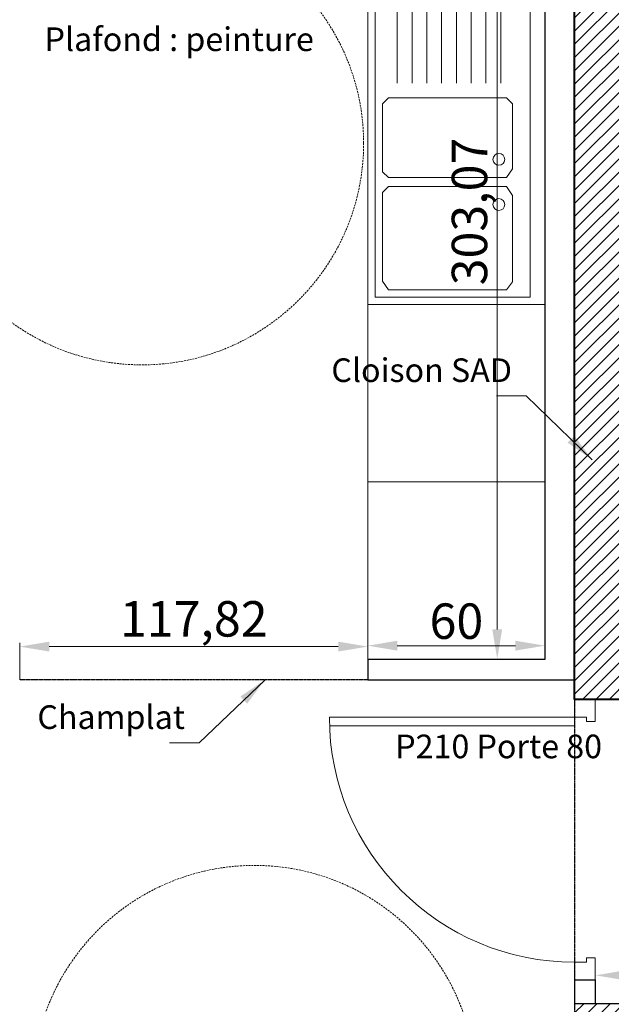
# Model space of a CAD drawing. Units: millimetres. Extents: x 6943 to 48563, y -39792 to 13096.
# Drawn here: x 27303 to 27504, y -27312 to -26979 of the extents above; entities that cross this region are included whole.
import ezdxf

# ---------------------------------------------------------------- set-up
doc = ezdxf.new("R2010")
doc.units = ezdxf.units.MM
doc.linetypes.add('CACHE', pattern=[9.525, 6.35, -3.175])
doc.linetypes.add('JIS_02_0.7', pattern=[1.35, 0.75, -0.6])
for name, color, linetype, lineweight in [('A-009 pointillé', 6, 'CACHE', 9), ('A-018', 1, 'Continuous', 18), ('A-018 tireté', 1, 'JIS_02_0.7', 25), ('A-025', 4, 'Continuous', 25), ('A-040', 2, 'Continuous', 40), ('A-cote050', 9, 'Continuous', 13), ('A-hachures', 6, 'Continuous', 9), ('A-TXT-commentaires', 6, 'Continuous', 13), ('Z-mise-en-scene+mobilier', 253, 'Continuous', 5)]:
    doc.layers.add(name, color=color, linetype=linetype, lineweight=lineweight)
doc.styles.add('arial-italique', font='ariali.ttf')
doc.styles.add('arial-standard', font='arial.ttf')
doc.dimstyles.new('cote-050', dxfattribs={"dimtxt": 12, "dimasz": 10, "dimexe": 1.25, "dimexo": 0, "dimtad": 1, "dimrnd": 0.0005, "dimtxsty": 'arial-standard', "dimcen": 5, "dimclrd": 256, "dimclre": 256, "dimclrt": 256, "dimazin": 0, "dimtfac": 1, "dimtmove": 0, "dimatfit": 3, "dimfxl": 0, "dimlwd": -1, "dimlwe": -1, "dimarcsym": 0})

# ---------------------------------------------------------------- blocks, each defined once
blk = doc.blocks.new('évier 2 bacs')
at = {"layer": 'Z-mise-en-scene+mobilier', "linetype": 'Continuous', "lineweight": 0}
for p, q in [((8592.47, 7234.87), (8592.76, 7294.87)), ((8592.76, 7294.87), (8712.76, 7294.29)), ((8712.76, 7294.29), (8712.47, 7234.29)), ((8594.98, 7237.36), (8595.23, 7289.86)), ((8595.23, 7289.86), (8710.23, 7289.31)), ((8710.23, 7289.31), (8709.98, 7236.81)), ((8597.5, 7241.85), (8597.7, 7281.85)), ((8597.7, 7281.85), (8600.37, 7283.84)), ((8600.37, 7283.84), (8600.37, 7283.84)), ((8600.37, 7283.84), (8600.37, 7283.84)), ((8600.37, 7283.84), (8600.37, 7283.84)), ((8629.71, 7283.69), (8600.37, 7283.84)), ((8632.7, 7281.68), (8629.71, 7283.69)), ((8632.5, 7241.68), (8632.7, 7281.68)), ((8635.5, 7241.66), (8635.7, 7281.66)), ((8635.7, 7281.66), (8638.71, 7283.65)), ((8638.71, 7283.65), (8660.71, 7283.54)), ((8660.71, 7283.54), (8662.7, 7281.53)), ((8662.7, 7281.53), (8662.5, 7241.53)), ((8705.19, 7279.33), (8667.69, 7279.51)), ((8705.16, 7274.33), (8667.66, 7274.51)), ((8705.14, 7269.33), (8667.64, 7269.51)), ((8705.11, 7264.33), (8667.61, 7264.51)), ((8705.09, 7259.33), (8667.59, 7259.51)), ((8705.07, 7254.33), (8667.57, 7254.51)), ((8705.04, 7249.33), (8667.54, 7249.51)), ((8597.5, 7241.85), (8600.49, 7239.83)), ((8630.49, 7239.69), (8632.5, 7241.68)), ((8637.49, 7239.65), (8635.5, 7241.66)), ((8662.5, 7241.53), (8660.49, 7239.54)), ((8705.02, 7244.33), (8667.52, 7244.51)), ((8600.49, 7239.83), (8630.49, 7239.69)), ((8660.49, 7239.54), (8637.49, 7239.65)), ((8712.47, 7234.29), (8592.47, 7234.87)), ((8709.98, 7236.81), (8594.98, 7237.36))]:
    blk.add_line(p, q, dxfattribs=at)
at = {"layer": 'Z-mise-en-scene+mobilier', "linetype": 'Continuous', "lineweight": 0, "extrusion": (0, 0, -1)}
for centre in [(-8626.57, 7279.07), (-8641.86, 7279)]:
    blk.add_circle(centre, 2, dxfattribs=at)
blk = doc.blocks.new('*D189')
at = {"layer": 'A-cote050', "transparency": 16777216}
for p, q in [((27481.24, -26892.35), (27463.81, -26892.35)), ((27465.06, -26902.35), (27465.06, -27185.43)), ((27481.24, -27195.43), (27463.81, -27195.43))]:
    blk.add_line(p, q, dxfattribs=at)
for points in [[(27463.39, -26902.35), (27466.72, -26902.35), (27465.06, -26892.35)], [(27463.39, -27185.43), (27466.72, -27185.43), (27465.06, -27195.43)]]:
    blk.add_solid(points, dxfattribs=at)
at = {"layer": 'Defpoints', "color": 0, "transparency": 16777216}
for p in [(27481.24, -26892.35), (27465.06, -27195.43), (27481.24, -27195.43)]:
    blk.add_point(p, dxfattribs=at)
at = {"layer": 'A-cote050', "transparency": 16777216, "insert": (27457.22, -27043.89), "char_height": 12, "attachment_point": 5, "rotation": 90, "style": 'arial-standard'}
blk.add_mtext('303,07', dxfattribs=at)
blk = doc.blocks.new('*D190')
at = {"layer": 'A-cote050', "transparency": 16777216}
for p, q in [((27421.24, -27195.43), (27421.24, -27189.66)), ((27471.24, -27190.91), (27431.24, -27190.91)), ((27481.24, -27195.43), (27481.24, -27189.66))]:
    blk.add_line(p, q, dxfattribs=at)
for points in [[(27431.24, -27189.24), (27431.24, -27192.58), (27421.24, -27190.91)], [(27471.24, -27189.24), (27471.24, -27192.58), (27481.24, -27190.91)]]:
    blk.add_solid(points, dxfattribs=at)
at = {"layer": 'Defpoints', "color": 0, "transparency": 16777216}
for p in [(27421.24, -27190.91), (27421.24, -27195.43), (27481.24, -27195.43)]:
    blk.add_point(p, dxfattribs=at)
at = {"layer": 'A-cote050', "transparency": 16777216, "insert": (27451.24, -27184.16), "char_height": 12, "attachment_point": 5, "style": 'arial-standard'}
blk.add_mtext('60', dxfattribs=at)
blk = doc.blocks.new('*D191')
at = {"layer": 'A-cote050', "transparency": 16777216}
for p, q in [((27303.43, -27202.43), (27303.43, -27189.97)), ((27313.43, -27191.22), (27411.24, -27191.22)), ((27421.24, -27202.43), (27421.24, -27189.97))]:
    blk.add_line(p, q, dxfattribs=at)
for points in [[(27313.43, -27189.55), (27313.43, -27192.89), (27303.43, -27191.22)], [(27411.24, -27189.55), (27411.24, -27192.89), (27421.24, -27191.22)]]:
    blk.add_solid(points, dxfattribs=at)
at = {"layer": 'Defpoints', "color": 0, "transparency": 16777216}
for p in [(27421.24, -27191.22), (27303.43, -27202.43), (27421.24, -27202.43)]:
    blk.add_point(p, dxfattribs=at)
at = {"layer": 'A-cote050', "transparency": 16777216, "insert": (27362.34, -27183.38), "char_height": 12, "attachment_point": 5, "style": 'arial-standard'}
blk.add_mtext('117,82', dxfattribs=at)
blk = doc.blocks.new('*D192')
at = {"layer": 'A-cote050', "transparency": 16777216}
for p, q in [((27498.24, -27312.17), (27498.24, -27301.28)), ((27663.46, -27312.17), (27663.46, -27301.28)), ((27508.24, -27302.53), (27653.46, -27302.53))]:
    blk.add_line(p, q, dxfattribs=at)
for points in [[(27508.24, -27300.86), (27508.24, -27304.2), (27498.24, -27302.53)], [(27653.46, -27300.86), (27653.46, -27304.2), (27663.46, -27302.53)]]:
    blk.add_solid(points, dxfattribs=at)
at = {"layer": 'Defpoints', "color": 0, "transparency": 16777216}
for p in [(27663.46, -27302.53), (27498.24, -27312.17), (27663.46, -27312.17)]:
    blk.add_point(p, dxfattribs=at)
at = {"layer": 'A-cote050', "transparency": 16777216, "insert": (27580.85, -27294.69), "char_height": 12, "attachment_point": 5, "style": 'arial-standard'}
blk.add_mtext('165,22', dxfattribs=at)

msp = doc.modelspace()

# ---------------------------------------------------------------- hatches: boundary and pattern name
at = {"layer": 'A-018'}
h = msp.add_hatch(dxfattribs=at)
h.set_pattern_fill('ANSI31', color=256, style=0)
h.paths.add_polyline_path([(27681.461, -26987.628), (27663.461, -26987.628), (27663.461, -26997.628), (27681.461, -26997.628)])
h.paths.add_polyline_path([(27681.461, -26997.628), (27663.461, -26997.628), (27663.461, -27104.284), (27663.461, -27186.233), (27681.461, -27186.233)])
h.paths.add_polyline_path([(27491.657, -27300.794), (27676.549, -27300.794), (27676.549, -27272.829), (27491.657, -27272.829)], flags=25)
edge = h.paths.add_edge_path()
edge.add_line((27663.461, -27271.478), (27663.461, -27354.98))
edge.add_line((27663.461, -27354.98), (27681.461, -27354.98))
edge.add_line((27681.461, -27354.98), (27681.461, -27186.233))
edge.add_line((27681.461, -27186.233), (27663.461, -27186.233))
edge.add_line((27663.461, -27186.233), (27663.461, -27252.209))
edge.add_arc((27661.199, -27253.011), 2.4, -0.42848, 19.52723, ccw=False)
edge.add_line((27663.599, -27253.029), (27663.461, -27271.478))
h = msp.add_hatch(dxfattribs=at)
h.set_pattern_fill('ANSI31', color=256, style=0)
h.paths.add_polyline_path([(27663.461, -27312.167), (27642.464, -27312.167), (27642.464, -27330.167), (27663.461, -27330.167)])
h.paths.add_polyline_path([(27642.464, -27312.167), (27491.244, -27312.167), (27491.244, -27312.522), (27491.244, -27397.106), (27509.244, -27397.106), (27509.245, -27330.167), (27642.464, -27330.167)])
at = {"layer": 'A-hachures'}
h = msp.add_hatch(dxfattribs=at)
h.set_pattern_fill('ANSI31', color=256, style=0)
h.set_pattern_definition([(45, (17282.5128, -28768.0288), (-2.245064, 2.245064), [])])
h.paths.add_polyline_path([(28256.244, -27403.23), (28236.244, -27403.23), (28236.244, -27438.626), (28256.244, -27438.626)])
h.paths.add_polyline_path([(28256.244, -27636.23), (28236.244, -27636.23), (28236.244, -27667.626), (28256.244, -27667.626)])
h.paths.add_polyline_path([(27509.241, -27560.106), (27491.244, -27560.106), (27491.244, -27650.233), (27509.244, -27650.233)])
h.paths.add_polyline_path([(27509.244, -27650.233), (27491.244, -27650.233), (27491.244, -27659.628), (27509.244, -27659.628)])
h.paths.add_polyline_path([(27509.242, -27417.233), (27491.244, -27417.233), (27491.244, -27449.106), (27509.241, -27449.106)])
h.paths.add_polyline_path([(27509.244, -27397.106), (27491.244, -27397.106), (27491.244, -27417.233), (27509.242, -27417.233)])
h.paths.add_polyline_path([(26962.244, -27170.736), (26940.244, -27170.736), (26940.244, -27186.233), (26962.244, -27186.233)])
h.paths.add_polyline_path([(26962.244, -27186.233), (26940.244, -27186.233), (26940.244, -27200.736), (26962.244, -27200.736)])
h.paths.add_polyline_path([(26962.244, -27402.233), (26940.244, -27402.233), (26940.244, -27417.233), (26962.244, -27417.233)])
h.paths.add_polyline_path([(26962.244, -27417.233), (26940.244, -27417.233), (26940.244, -27431.736), (26962.244, -27431.736)])
h.paths.add_polyline_path([(27370.241, -27641.628), (26962.244, -27641.628), (26962.244, -27634.736), (26940.244, -27634.736), (26940.244, -27650.233), (27370.241, -27650.233)])
h.paths.add_polyline_path([(27370.241, -27650.233), (26940.244, -27650.233), (26940.244, -27664.736), (26962.244, -27664.736), (26962.244, -27659.628), (27370.241, -27659.628)])
h.paths.add_polyline_path([(27694.244, -26977.628), (27509.244, -26977.628), (27509.244, -26886.208), (27491.244, -26882.262), (27491.244, -27186.233), (27509.243, -27186.233), (27509.244, -26987.628), (27694.244, -26987.628)])
h.paths.add_polyline_path([(27509.243, -27186.233), (27491.244, -27186.233), (27491.244, -27209.106), (27509.243, -27209.106)])
h.paths.add_polyline_path([(27951.244, -26983.108), (27933.244, -26979.162), (27933.244, -27149.106), (27951.244, -27149.106)])
h.paths.add_polyline_path([(27817.472, -26977.628), (27744.244, -26977.628), (27744.244, -26987.628), (27811.902, -26987.628)])
h.paths.add_polyline_path([(26940.244, -26734.628), (26940.244, -26892.736), (26962.244, -26892.736), (26962.244, -26766.289), (27320.222, -26844.768), (27333.542, -26820.851)])
h.paths.add_polyline_path([(27333.542, -26820.851), (27320.222, -26844.768), (27569.044, -26899.318), (27582.365, -26875.401)])
h.paths.add_polyline_path([(27582.365, -26875.401), (27569.044, -26899.318), (27829.308, -26956.376), (27842.629, -26932.459)])
h.paths.add_polyline_path([(27842.629, -26932.459), (27829.308, -26956.376), (28144.834, -27025.549), (28158.155, -27001.631)])
h.paths.add_polyline_path([(28256.244, -27023.136), (28158.155, -27001.631), (28144.834, -27025.549), (28236.244, -27045.589), (28236.244, -27197.23), (28256.244, -27197.23)])
h.paths.add_polyline_path([(27828.244, -26994.128), (27846.244, -26994.128), (27846.244, -26960.089), (27829.308, -26956.376), (27828.244, -26958.287), (27828.244, -26977.628), (27817.472, -26977.628), (27811.902, -26987.628), (27828.244, -26987.628)])

# ---------------------------------------------------------------- linework, layer by layer
at = {"layer": 'A-009 pointillé', "ltscale": 0.1}
for centre in [(27344.838, -27020.825), (27382.879, -27340.312)]:
    msp.add_circle(centre, 75, dxfattribs=at)
at = {"layer": 'A-018'}
for p, q in [((27498.244, -27209.106), (27491.244, -27209.106)), ((27491.244, -27209.106), (27491.244, -27218.106)), ((27498.244, -27216.606), (27498.244, -27209.106)), ((27491.244, -27215.106), (27408.244, -27215.106)), ((27491.244, -27215.106), (27495.244, -27215.106)), ((27495.244, -27215.106), (27495.244, -27216.606)), ((27491.244, -27218.106), (27408.298, -27218.106)), ((27495.244, -27216.606), (27498.244, -27216.606)), ((27491.244, -27304.106), (27491.244, -27298.106)), ((27491.244, -27298.106), (27495.244, -27298.106)), ((27495.244, -27298.106), (27495.244, -27296.606)), ((27495.244, -27296.606), (27498.244, -27296.606)), ((27498.244, -27296.606), (27498.244, -27304.106))]:
    msp.add_line(p, q, dxfattribs=at)
msp.add_arc((27491.244, -27215.106), 83, 180, 270, dxfattribs=at)
at = {"layer": 'A-018 tireté', "ltscale": 0.1}
for p, q in [((27421.244, -27202.426), (27303.428, -27202.426)), ((27491.244, -27209.106), (27491.244, -27337.771))]:
    msp.add_line(p, q, dxfattribs=at)
at = {"layer": 'A-025'}
for p, q in [((27481.244, -27195.426), (27481.244, -26892.354)), ((27421.244, -27195.426), (27481.244, -27195.426)), ((27421.244, -27195.426), (27421.244, -27202.426)), ((27421.244, -27202.426), (27491.244, -27202.426)), ((27491.244, -27304.106), (27498.244, -27304.106)), ((27491.244, -27304.106), (27491.244, -27312.522)), ((27498.244, -27304.106), (27498.244, -27312.167)), ((27663.461, -27312.167), (27491.207, -27312.167))]:
    msp.add_line(p, q, dxfattribs=at)
at = {"layer": 'A-040'}
for p, q in [((27491.244, -27209.106), (27491.244, -26882.262)), ((27509.243, -27209.106), (27491.244, -27209.106))]:
    msp.add_line(p, q, dxfattribs=at)
at = {"layer": 'Z-mise-en-scene+mobilier'}
for p, q in [((27421.244, -27195.426), (27421.244, -26879.201)), ((27421.244, -27075.426), (27481.244, -27075.426)), ((27421.244, -27135.426), (27481.244, -27135.426))]:
    msp.add_line(p, q, dxfattribs=at)

# ---------------------------------------------------------------- block references
at = {"layer": 'Z-mise-en-scene+mobilier', "xscale": -1, "rotation": 269.7249619006974}
msp.add_blockref('évier 2 bacs', (20145.211, -35633.068), dxfattribs=at)

# ---------------------------------------------------------------- texts
at = {"layer": 'A-TXT-commentaires', "style": 'arial-italique'}
for s, p in [('Plafond : peinture', (27311.836, -26989.56)), ('P210 Porte 80', (27430.532, -27229.019))]:
    msp.add_text(s, height=8, dxfattribs=at).set_placement(p)
at = {"layer": 'A-TXT-commentaires', "char_height": 8, "attachment_point": 9, "style": 'arial-italique'}
for s, insert in [('Cloison SAD', (27470.057, -27104.128)), ('Champlat', (27359.369, -27221.6))]:
    msp.add_mtext(s, dxfattribs=dict(at, insert=insert))

# ---------------------------------------------------------------- dimensions: what is measured, and where the dimension line sits
at = {"layer": 'A-cote050'}
dim = msp.add_linear_dim(base=(27465.058, -27195.426), p1=(27481.244, -26892.354), p2=(27481.244, -27195.426), angle=90, dimstyle='cote-050', dxfattribs=at)
dim.commit()
dim.dimension.update_dxf_attribs({"geometry": '*D189', "text_midpoint": (27457.221, -27043.89)})
for base, p1, p2, picture, middle in [((27421.244, -27191.221), (27303.428, -27202.426), (27421.244, -27202.426), '*D191', (27362.336, -27183.385)), ((27421.244, -27190.91), (27481.244, -27195.426), (27421.244, -27195.426), '*D190', (27451.244, -27184.158)), ((27663.461, -27302.528), (27498.244, -27312.167), (27663.461, -27312.167), '*D192', (27580.853, -27294.692))]:
    dim = msp.add_linear_dim(base=base, p1=p1, p2=p2, dimstyle='cote-050', dxfattribs=at)
    dim.commit()
    dim.dimension.update_dxf_attribs({"geometry": picture, "text_midpoint": middle})

# ---------------------------------------------------------------- leaders
at = {"layer": 'A-TXT-commentaires', "annotation_type": 0, "has_hookline": 1, "hookline_direction": 1}
for points, text_width in [([(27497.176, -27127.946), (27474.855, -27106.284), (27464.855, -27106.284)], 62.226), ([(27386.488, -27202.426), (27364.168, -27223.756), (27354.168, -27223.756)], 47.302)]:
    msp.add_leader(points, dimstyle='cote-050', override={"dimgap": 0.625, "dimtad": 0, "dimfxl": 1.25}, dxfattribs=dict(at, text_width=text_width))

doc.saveas('drawing.dxf')
